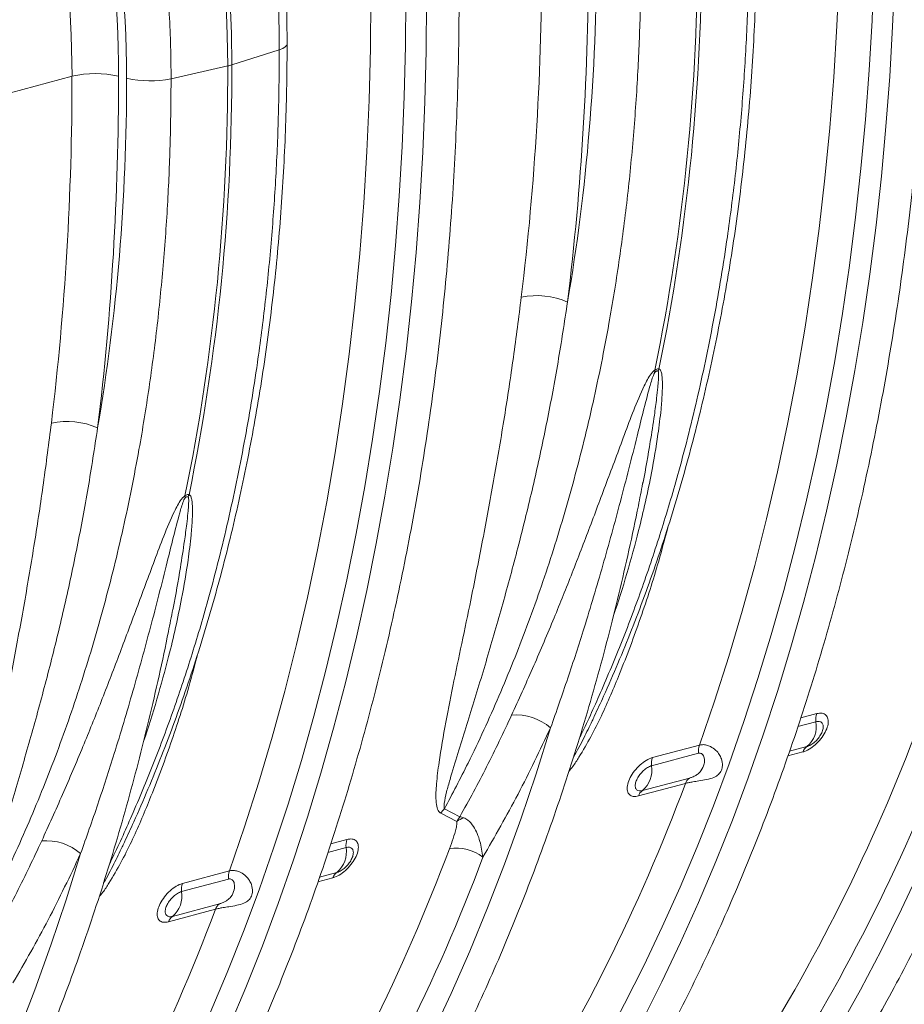
# Model space of a CAD drawing. Units: millimetres. Extents: x 0 to 8400, y 0 to 5940.
# Drawn here: x 1397 to 1663, y 787 to 1084 of the extents above; entities that cross this region are included whole.
import ezdxf

# ---------------------------------------------------------------- set-up
doc = ezdxf.new("R2010")
doc.units = ezdxf.units.MM
doc.linetypes.add('SLD-Solid', pattern=[0])
doc.layers.add('ACO_DRAINAGE', color=7, linetype='SLD-Solid')

# ---------------------------------------------------------------- blocks, each defined once
blk = doc.blocks.new('ACO - 32936 32938 - ISO')
at = {"layer": 'ACO_DRAINAGE', "linetype": 'SLD-Solid', "lineweight": 18}
for p, q in [((925.65, 137.04), (926.32, 152.56)), ((936.25, 138.63), (936.87, 153.68)), ((942.45, 136.86), (943.08, 152.08)), ((785.29, 130.27), (785.43, 145.95)), ((795.82, 130.93), (795.95, 146.13)), ((741.83, 143.83), (742.21, 134.37)), ((743.44, 134.7), (743.06, 144.16)), ((802.03, 129.49), (802.16, 144.86)), ((924.72, 121.63), (925.65, 137.04)), ((935.38, 123.67), (936.25, 138.63)), ((941.58, 121.74), (942.45, 136.86)), ((742.21, 134.37), (742.34, 124.96)), ((743.57, 125.29), (743.44, 134.7)), ((759.66, 130.7), (758.91, 130.26)), ((760.1, 131.18), (759.66, 130.7)), ((760.21, 131.58), (760.1, 131.18)), ((795.45, 115.79), (795.82, 130.93)), ((757.87, 129.85), (743.57, 125.29)), ((758.91, 130.26), (757.87, 129.85)), ((784.89, 114.67), (785.29, 130.27)), ((801.66, 114.19), (802.03, 129.49)), ((725.3, 121.13), (742.34, 124.96)), ((670.44, 115.14), (695.48, 121.85)), ((923.52, 106.32), (924.72, 121.63)), ((934.27, 108.8), (935.38, 123.67)), ((940.45, 106.71), (941.58, 121.74)), ((794.83, 100.74), (795.45, 115.79)), ((784.23, 99.16), (784.89, 114.67)), ((801.03, 98.97), (801.66, 114.19)), ((932.91, 94.04), (934.27, 108.8)), ((922.06, 91.12), (923.52, 106.32)), ((939.07, 91.78), (940.45, 106.71)), ((783.3, 83.74), (784.23, 99.16)), ((793.96, 85.78), (794.83, 100.74)), ((800.15, 83.85), (801.03, 98.97)), ((931.3, 79.38), (932.91, 94.04)), ((920.33, 76.04), (922.06, 91.12)), ((937.45, 76.97), (939.07, 91.78)), ((782.1, 68.43), (783.3, 83.74)), ((792.85, 70.91), (793.96, 85.78)), ((799.03, 68.82), (800.15, 83.85)), ((929.45, 64.85), (931.3, 79.38)), ((918.34, 61.1), (920.33, 76.04)), ((935.57, 62.28), (937.45, 76.97)), ((780.64, 53.23), (782.1, 68.43)), ((791.49, 56.15), (792.85, 70.91)), ((797.65, 53.9), (799.03, 68.82)), ((927.35, 50.44), (929.45, 64.85)), ((933.45, 47.71), (935.57, 62.28)), ((916.09, 46.28), (918.34, 61.1)), ((789.88, 41.5), (791.49, 56.15)), ((796.02, 39.08), (797.65, 53.9)), ((778.91, 38.16), (780.64, 53.23)), ((925.01, 36.16), (927.35, 50.44)), ((931.09, 33.28), (933.45, 47.71)), ((913.58, 31.62), (916.09, 46.28)), ((788.02, 26.96), (789.88, 41.5)), ((794.15, 24.39), (796.02, 39.08)), ((776.92, 23.21), (778.91, 38.16)), ((922.43, 22.03), (925.01, 36.16)), ((928.48, 18.99), (931.09, 33.28)), ((910.81, 17.1), (913.58, 31.62)), ((785.93, 12.55), (788.02, 26.96)), ((792.03, 9.82), (794.15, 24.39)), ((774.67, 8.4), (776.92, 23.21)), ((919.6, 8.03), (922.43, 22.03)), ((925.62, 4.85), (928.48, 18.99)), ((907.78, 2.75), (910.81, 17.1)), ((783.59, -1.72), (785.93, 12.55)), ((789.67, -4.61), (792.03, 9.82)), ((772.16, -6.27), (774.67, 8.4)), ((916.54, -5.8), (919.6, 8.03)), ((922.53, -9.14), (925.62, 4.85)), ((904.5, -11.43), (907.78, 2.75)), ((781, -15.86), (783.59, -1.72)), ((867.31, -0.51), (867.24, -0.83)), ((787.05, -18.9), (789.67, -4.61)), ((913.24, -19.48), (916.54, -5.8)), ((769.39, -20.78), (772.16, -6.27)), ((900.96, -25.44), (904.5, -11.43)), ((919.19, -22.97), (922.53, -9.14)), ((778.18, -29.85), (781, -15.86)), ((784.2, -33.04), (787.05, -18.9)), ((909.7, -32.99), (913.24, -19.48)), ((766.36, -35.14), (769.39, -20.78)), ((915.61, -36.63), (919.19, -22.97)), ((897.16, -39.27), (900.96, -25.44)), ((775.12, -43.69), (778.18, -29.85)), ((763.07, -49.32), (766.36, -35.14)), ((781.1, -47.03), (784.2, -33.04)), ((905.93, -46.33), (909.7, -32.99)), ((725.89, -38.4), (725.82, -38.72)), ((911.8, -50.11), (915.61, -36.63)), ((893.12, -52.91), (897.16, -39.27)), ((771.82, -57.37), (775.12, -43.69)), ((777.77, -60.86), (781.1, -47.03)), ((901.92, -59.49), (905.93, -46.33)), ((759.53, -63.33), (763.07, -49.32)), ((907.75, -63.41), (911.8, -50.11)), ((888.83, -66.34), (893.12, -52.91)), ((768.28, -70.88), (771.82, -57.37)), ((774.19, -74.52), (777.77, -60.86)), ((897.69, -72.46), (901.92, -59.49)), ((755.74, -77.16), (759.53, -63.33)), ((903.47, -76.53), (907.75, -63.41)), ((884.29, -79.58), (888.83, -66.34)), ((764.51, -84.22), (768.28, -70.88)), ((919.65, -70.1), (914.8, -71.4)), ((893.22, -85.24), (897.69, -72.46)), ((913.94, -74.01), (919.37, -72.55)), ((770.38, -88), (774.19, -74.52)), ((835.15, -88.26), (839.51, -74.37)), ((898.96, -89.44), (903.47, -76.53)), ((751.7, -90.79), (755.74, -77.16)), ((884.29, -79.58), (870.15, -83.36)), ((916.64, -80.02), (911.43, -81.42)), ((869.88, -85.81), (884.01, -82.03)), ((910.93, -82.85), (915.43, -81.64)), ((760.5, -97.38), (764.51, -84.22)), ((888.53, -97.82), (893.22, -85.24)), ((766.33, -101.3), (770.38, -88)), ((830.54, -101.93), (835.15, -88.26)), ((747.41, -104.23), (751.7, -90.79)), ((865.93, -94.9), (880.07, -91.12)), ((881.28, -89.5), (867.14, -93.28)), ((894.21, -102.16), (898.96, -89.44)), ((756.27, -110.35), (760.5, -97.38)), ((883.62, -110.2), (888.53, -97.82)), ((806.44, -100.06), (811.34, -102.55)), ((812.21, -101.14), (807.57, -98.79)), ((762.05, -114.42), (766.33, -101.3)), ((825.67, -115.39), (830.54, -101.93)), ((889.25, -114.67), (894.21, -102.16)), ((742.87, -117.47), (747.41, -104.23)), ((778.23, -107.99), (773.38, -109.29)), ((693.73, -126.14), (698.08, -112.26)), ((751.8, -123.13), (756.27, -110.35)), ((772.51, -111.9), (777.95, -110.44)), ((878.48, -122.36), (883.62, -110.2)), ((757.54, -127.33), (762.05, -114.42)), ((820.56, -128.62), (825.67, -115.39)), ((884.05, -126.97), (889.25, -114.67)), ((742.87, -117.47), (728.73, -121.25)), ((775.22, -117.91), (770.01, -119.31)), ((945.15, -129), (951, -116.49)), ((728.46, -123.7), (742.59, -119.91)), ((769.51, -120.74), (774.01, -119.53)), ((747.11, -135.71), (751.8, -123.13)), ((873.13, -134.31), (878.48, -122.36)), ((689.12, -139.82), (693.73, -126.14)), ((739.86, -127.39), (725.72, -131.17)), ((752.79, -140.05), (757.54, -127.33)), ((878.64, -139.04), (884.05, -126.97)), ((724.51, -132.79), (738.65, -129)), ((815.19, -141.62), (820.56, -128.62)), ((939.06, -141.25), (945.15, -129)), ((742.2, -148.08), (747.11, -135.71)), ((867.55, -146.03), (873.13, -134.31)), ((873.01, -150.89), (878.64, -139.04)), ((684.25, -153.28), (689.12, -139.82)), ((747.83, -152.56), (752.79, -140.05)), ((809.58, -154.37), (815.19, -141.62)), ((932.73, -153.25), (939.06, -141.25)), ((737.06, -160.25), (742.2, -148.08)), ((861.77, -157.52), (867.55, -146.03)), ((867.16, -162.51), (873.01, -150.89)), ((679.14, -166.51), (684.25, -153.28)), ((742.63, -164.86), (747.83, -152.56)), ((926.17, -164.98), (932.73, -153.25)), ((803.73, -166.89), (809.58, -154.37)), ((855.77, -168.78), (861.77, -157.52))]:
    blk.add_line(p, q, dxfattribs=at)
for centre, radius, start, end in [((247.59, 161.1), 637.4, 348.46869, 0.18669), ((246.36, 160.77), 637.4, 348.46869, 0.18669), ((104.94, 122.88), 637.4, 348.46869, 0.18669), ((106.17, 123.21), 637.4, 348.46869, 0.18669), ((739.18, 139.21), 14.59, 282.4925, 287.5035), ((702.56, 91.14), 31.52, 77.2844, 102.9835), ((718.9, 152.55), 32.07, 257.427, 281.5009), ((835.38, 32.67), 23.12, 66.4426, 101.7063), ((882.44, 34.08), 11.57, 183.6202, 186.5637), ((882.83, 29.38), 11.54, 158.1245, 161.6779), ((693.96, -5.22), 23.12, 66.4426, 101.7063), ((741.01, -3.81), 11.56, 183.619, 186.5649), ((741.4, -8.5), 11.52, 158.1229, 161.6803), ((829.11, -86.39), 15.89, 49.1226, 94.7741), ((925.21, -71.97), 5.87, 161.4459, 185.6989), ((425.48, 123.31), 560.49, 327.4095, 339.5059), ((911.49, -73.9), 8, 310.0869, 9.7246), ((430.37, 122.72), 566.01, 327.4095, 339.5059), ((889.85, -81.44), 5.87, 161.4459, 185.6989), ((918.54, -82.71), 3.29, 125.2688, 161.0799), ((861.99, -87.16), 8, 310.0869, 9.7246), ((875.71, -85.23), 5.87, 161.4459, 185.6989), ((354.38, 104.58), 560.94, 327.4128, 339.5814), ((883.18, -92.18), 3.29, 125.2688, 161.0799), ((869.04, -95.97), 3.29, 125.2688, 161.0799), ((815.47, -106.98), 11.37, 133.9771, 142.5591), ((816.66, -109.93), 9.1, 111.2845, 125.8323), ((687.68, -124.27), 15.89, 49.1228, 94.774), ((783.79, -109.86), 5.87, 161.4459, 185.6989), ((284.05, 85.42), 560.49, 327.4095, 339.5059), ((770.07, -111.79), 8, 310.0869, 9.7246), ((811.24, -123.48), 12.86, 52.1154, 99.6811), ((288.95, 84.83), 566.01, 327.4095, 339.5059), ((748.43, -119.33), 5.87, 161.4459, 185.6989), ((777.12, -120.6), 3.29, 125.2688, 161.0799), ((734.29, -123.12), 5.87, 161.4459, 185.6989), ((720.57, -125.05), 8, 310.0869, 9.7246), ((741.76, -130.07), 3.29, 125.2688, 161.0799), ((212.95, 66.69), 560.94, 327.4128, 339.5814), ((727.62, -133.86), 3.29, 125.2688, 161.0799)]:
    blk.add_arc(centre, radius, start, end, dxfattribs=at)
for centre, major_axis, ratio, start_param, end_param in [((531.07, 168.04), (-66.33, 238.97), 0.69312, 4.331468, 5.449473), ((531.6, 167.91), (-67.04, 241.51), 0.69312, 4.331467, 5.443314), ((524.13, 166.12), (-63.75, 229.31), 0.693617, 4.331193, 5.449198), ((328.85, 291.12), (-188.93, 680.27), 0.693287, 4.174853, 4.331376), ((335.79, 293.04), (-191.51, 689.93), 0.69312, 4.174946, 4.331468), ((479.39, 255.89), (-139.03, 500.84), 0.69312, 4.115046, 4.331467), ((187.42, 253.23), (-188.93, 680.27), 0.693287, 4.174853, 4.331376), ((194.37, 255.15), (-191.51, 689.93), 0.69312, 4.174946, 4.331468), ((337.97, 218), (-139.03, 500.84), 0.69312, 4.115046, 4.331467)]:
    blk.add_ellipse(centre, major_axis=major_axis, ratio=ratio, start_param=start_param, end_param=end_param, dxfattribs=at)
for points, knots in [([(656.96, 382.9), (659.03, 380.87), (663.16, 376.81), (670.46, 369.02), (678.78, 359.38), (687.92, 347.61), (696.64, 335.18), (704.89, 322.17), (712.63, 308.62), (719.83, 294.55), (726.49, 280.03), (732.57, 265.11), (738.05, 249.87), (743.02, 233.96), (747.4, 217.39), (751.12, 200.21), (754.06, 182.92), (756.2, 165.63), (757.31, 151.03), (757.8, 139.12), (757.84, 132.94), (757.87, 129.85)], [0, 0, 0, 0, 0.034551, 0.069102, 0.125119, 0.181299, 0.237535, 0.293715, 0.349732, 0.405749, 0.461929, 0.518165, 0.574346, 0.630362, 0.690907, 0.751658, 0.81248, 0.873231, 0.933775, 0.966888, 1, 1, 1, 1]), ([(760.21, 131.58), (760.2, 133.13), (760.18, 137.6), (759.98, 145.05), (759.53, 153.92), (758.86, 162.82), (757.96, 171.74), (756.85, 180.66), (755.51, 189.59), (753.96, 198.51), (752.2, 207.4), (750.22, 216.26), (748.04, 225.07), (745.64, 233.83), (743.04, 242.53), (740.24, 251.15), (737.24, 259.68), (734.05, 268.12), (730.67, 276.45), (727.09, 284.67), (723.34, 292.76), (719.41, 300.71), (715.3, 308.52), (711.02, 316.18), (706.58, 323.67), (701.98, 330.99), (697.22, 338.13), (692.32, 345.07), (687.27, 351.82), (682.09, 358.36), (676.77, 364.69), (671.33, 370.79), (665.8, 376.64), (662.02, 380.34), (660.15, 382.18)], [0, 0, 0, 0, 0.016799, 0.048522, 0.080242, 0.111958, 0.143671, 0.175381, 0.207089, 0.238795, 0.2705, 0.302205, 0.333908, 0.365613, 0.397318, 0.429024, 0.460732, 0.492442, 0.524156, 0.555872, 0.587593, 0.619318, 0.651047, 0.682782, 0.714522, 0.746267, 0.778018, 0.809775, 0.841536, 0.873303, 0.905074, 0.936849, 0.968627, 1, 1, 1, 1]), ([(725.3, 121.13), (725.27, 124.35), (725.22, 130.79), (724.7, 142.55), (723.6, 156.42), (721.61, 172.39), (718.91, 188.36), (715.51, 204.24), (711.42, 219.97), (706.65, 235.5), (701.22, 250.8), (695.15, 265.79), (688.48, 280.4), (681.03, 294.94), (672.77, 309.33), (663.67, 323.46), (653.99, 336.92), (643.8, 349.61), (634.75, 359.67), (627.09, 367.47), (622.99, 371.33), (620.94, 373.25)], [0, 0, 0, 0, 0.034551, 0.069102, 0.125119, 0.1813, 0.237536, 0.293717, 0.349734, 0.405751, 0.461932, 0.518168, 0.574348, 0.630365, 0.690908, 0.751659, 0.812479, 0.873229, 0.933773, 0.966886, 1, 1, 1, 1]), ([(850.6, -208.14), (851.74, -206.37), (855.01, -201.26), (860.28, -192.64), (866.36, -182.19), (872.26, -171.52), (877.96, -160.63), (883.47, -149.54), (888.79, -138.24), (893.91, -126.74), (898.83, -115.05), (903.55, -103.16), (908.07, -91.1), (912.38, -78.85), (916.48, -66.43), (920.38, -53.84), (924.07, -41.09), (927.54, -28.18), (930.8, -15.12), (933.84, -1.92), (936.67, 11.43), (939.28, 24.91), (941.68, 38.51), (943.85, 52.24), (945.8, 66.09), (947.54, 80.05), (949.05, 94.11), (950.33, 108.27), (951.4, 122.52), (952.24, 136.85), (952.86, 151.27), (953.25, 165.76), (953.38, 176.7), (953.39, 182.81), (953.39, 184.05)], [0, 0, 0, 0, 0.017145, 0.0496093, 0.0820763, 0.1145469, 0.1470208, 0.1794977, 0.2119771, 0.2444589, 0.2769427, 0.3094283, 0.3419154, 0.3744038, 0.4068932, 0.4393833, 0.4718742, 0.5043656, 0.5368573, 0.5693493, 0.6018412, 0.6343332, 0.6668249, 0.6993165, 0.7318079, 0.7642987, 0.7967894, 0.8292795, 0.8617691, 0.8942584, 0.926747, 0.9592352, 0.9917228, 1, 1, 1, 1]), ([(852.66, -70.9), (853.61, -68.89), (856.06, -63.66), (859.8, -55), (863.9, -44.94), (867.79, -34.69), (871.48, -24.26), (874.97, -13.65), (878.25, -2.88), (881.32, 8.06), (884.18, 19.15), (886.83, 30.39), (889.26, 41.77), (891.48, 53.29), (893.49, 64.94), (895.27, 76.7), (896.84, 88.59), (898.19, 100.57), (899.32, 112.66), (900.22, 124.84), (900.91, 137.11), (901.38, 149.46), (901.6, 160.25), (901.62, 166.94), (901.63, 169.47)], [0, 0, 0, 0, 0.029545, 0.076616, 0.123695, 0.17078, 0.217869, 0.264962, 0.312058, 0.359156, 0.406255, 0.453354, 0.500453, 0.547551, 0.594649, 0.641744, 0.688839, 0.735931, 0.783021, 0.83011, 0.877196, 0.92428, 0.971361, 1, 1, 1, 1]), ([(899.29, 167.74), (899.24, 161.33), (899.14, 148.51), (898.32, 129.48), (897.01, 110.6), (895.17, 91.92), (892.53, 71.43), (888.9, 49.31), (884.02, 25.76), (878.69, 4.61), (873.14, -14.25), (867.58, -30.96), (861.53, -47.23), (855.2, -62.36), (850.72, -72.41), (848.35, -77.12), (848.18, -77.47)], [0, 0, 0, 0, 0.070833, 0.141716, 0.212599, 0.283892, 0.355184, 0.449943, 0.544763, 0.639522, 0.712285, 0.785103, 0.857921, 0.930685, 0.994889, 1, 1, 1, 1]), ([(807.57, -98.79), (809.97, -94.22), (815.74, -83.21), (824.1, -64.93), (832.54, -43.93), (840.09, -22.14), (846.72, 0.36), (852.44, 23.51), (856.85, 45.43), (860.18, 65.91), (862.65, 84.8), (864.55, 103.96), (865.82, 122.75), (866.58, 141.1), (866.67, 153.04), (866.72, 159.02)], [0, 0, 0, 0, 0.063572, 0.153039, 0.242562, 0.332029, 0.421496, 0.511019, 0.600486, 0.669186, 0.737937, 0.806688, 0.875388, 0.937694, 1, 1, 1, 1]), ([(709.18, -246.03), (710.31, -244.26), (713.59, -239.15), (718.86, -230.52), (724.94, -220.08), (730.84, -209.41), (736.54, -198.52), (742.05, -187.43), (747.37, -176.13), (752.49, -164.63), (757.41, -152.94), (762.13, -141.05), (766.65, -128.99), (770.96, -116.74), (775.06, -104.32), (778.96, -91.73), (782.64, -78.98), (786.12, -66.07), (789.38, -53.01), (792.42, -39.81), (795.25, -26.46), (797.86, -12.98), (800.26, 0.63), (802.43, 14.36), (804.38, 28.2), (806.11, 42.16), (807.62, 56.22), (808.91, 70.38), (809.98, 84.63), (810.82, 98.97), (811.44, 113.38), (811.83, 127.87), (811.96, 138.81), (811.97, 144.92), (811.97, 146.16)], [0, 0, 0, 0, 0.017145, 0.049609, 0.082076, 0.114547, 0.147021, 0.179498, 0.211977, 0.244459, 0.276943, 0.309428, 0.341915, 0.374404, 0.406893, 0.439383, 0.471874, 0.504366, 0.536857, 0.569349, 0.601841, 0.634333, 0.666825, 0.699316, 0.731808, 0.764299, 0.796789, 0.82928, 0.861769, 0.894258, 0.926747, 0.959235, 0.991723, 1, 1, 1, 1]), ([(711.24, -108.79), (712.18, -106.78), (714.64, -101.55), (718.38, -92.88), (722.48, -82.83), (726.37, -72.58), (730.06, -62.15), (733.55, -51.54), (736.83, -40.77), (739.9, -29.83), (742.76, -18.74), (745.41, -7.5), (747.84, 3.88), (750.06, 15.4), (752.06, 27.05), (753.85, 38.82), (755.42, 50.7), (756.77, 62.69), (757.89, 74.77), (758.8, 86.96), (759.49, 99.22), (759.95, 111.57), (760.18, 122.36), (760.2, 129.05), (760.21, 131.58)], [0, 0, 0, 0, 0.029545, 0.076616, 0.123695, 0.17078, 0.217869, 0.264962, 0.312058, 0.359156, 0.406255, 0.453354, 0.500453, 0.547551, 0.594649, 0.641744, 0.688839, 0.735931, 0.783021, 0.83011, 0.877196, 0.92428, 0.971361, 1, 1, 1, 1]), ([(757.87, 129.85), (757.82, 123.44), (757.71, 110.62), (756.9, 91.59), (755.59, 72.71), (753.74, 54.03), (751.11, 33.54), (747.47, 11.42), (742.6, -12.12), (737.27, -33.27), (731.72, -52.14), (726.16, -68.85), (720.11, -85.12), (713.78, -100.24), (709.3, -110.3), (706.93, -115.01), (706.76, -115.35)], [0, 0, 0, 0, 0.070833, 0.141716, 0.212599, 0.283892, 0.355184, 0.449943, 0.544763, 0.639522, 0.712285, 0.785103, 0.857921, 0.930685, 0.994889, 1, 1, 1, 1]), ([(666.15, -136.68), (668.55, -132.11), (674.32, -121.1), (682.68, -102.82), (691.12, -81.82), (698.66, -60.03), (705.3, -37.53), (711.02, -14.38), (715.43, 7.54), (718.76, 28.02), (721.22, 46.91), (723.12, 66.07), (724.4, 84.86), (725.16, 103.21), (725.25, 115.16), (725.3, 121.13)], [0, 0, 0, 0, 0.063572, 0.153039, 0.242562, 0.332029, 0.421496, 0.511019, 0.600486, 0.669186, 0.737937, 0.806688, 0.875388, 0.937694, 1, 1, 1, 1]), ([(830.69, 55.31), (829.92, 49.26), (828.38, 37.16), (825.64, 19.11), (822.61, 1.12), (819.3, -16.76), (816.14, -32.9), (813.12, -47.38), (810.39, -60.25), (807.91, -72.77), (806.13, -83.09), (805.25, -90.02), (804.98, -93.84), (804.97, -96.34), (805.29, -98.38), (805.81, -99.64), (806.32, -99.98), (806.44, -100.06)], [0, 0, 0, 0, 0.106505, 0.21301, 0.322677, 0.432369, 0.542028, 0.625402, 0.708861, 0.792214, 0.875445, 0.922031, 0.9417, 0.961369, 0.980906, 0.995387, 1, 1, 1, 1]), ([(807.57, -98.79), (807.54, -98.7), (807.39, -98.24), (807.57, -96.52), (808.16, -93.67), (809.62, -88.63), (812.36, -79.71), (816.46, -66.6), (821.29, -50.51), (826.02, -33.94), (830.54, -16.98), (834.75, 0.34), (838.51, 17.92), (841.83, 35.74), (843.69, 47.82), (844.62, 53.87)], [0, 0, 0, 0, 0.003236, 0.01505, 0.042521, 0.070067, 0.127023, 0.236124, 0.345359, 0.454712, 0.564113, 0.67346, 0.782635, 0.891317, 1, 1, 1, 1]), ([(921.32, -189.19), (922.45, -187.43), (925.72, -182.32), (930.99, -173.69), (937.07, -163.24), (942.97, -152.57), (948.67, -141.69), (954.18, -130.59), (959.5, -119.3), (964.62, -107.8), (969.54, -96.1), (974.26, -84.22), (978.78, -72.15), (983.09, -59.91), (987.2, -47.49), (991.09, -34.9), (994.78, -22.15), (998.25, -9.24), (1001.51, 3.82), (1004.55, 17.03), (1006.93, 28.11), (1008.21, 34.83), (1008.64, 37.06)], [0, 0, 0, 0, 0.027747, 0.080285, 0.132828, 0.185377, 0.237931, 0.29049, 0.343053, 0.39562, 0.448191, 0.500764, 0.553339, 0.605917, 0.658496, 0.711077, 0.763658, 0.816241, 0.868824, 0.921407, 0.973991, 1, 1, 1, 1]), ([(870.9, 33.35), (870.74, 33.25), (870.33, 32.98), (869.54, 31.98), (868.62, 30.51), (866.81, 26.81), (864.45, 21.26), (860.84, 11.48), (856.32, -0.57), (851.02, -14.74), (845.69, -28.61), (840.07, -42.57), (834.09, -56.62), (829.89, -65.91), (827.78, -70.55)], [0, 0, 0, 0, 0.004775, 0.012719, 0.029593, 0.046581, 0.11305, 0.179668, 0.312277, 0.445, 0.577771, 0.710444, 0.855223, 1, 1, 1, 1]), ([(839.51, -74.37), (841.25, -69.42), (844.73, -59.52), (850, -43.21), (855.3, -25.48), (860.55, -6.23), (864.54, 9.28), (867.35, 20.81), (868.95, 26.92), (870.05, 30.84), (870.66, 32.33), (870.85, 32.66), (870.93, 32.74), (870.95, 32.76)], [0, 0, 0, 0, 0.146801, 0.293602, 0.471774, 0.649998, 0.828157, 0.893933, 0.959684, 0.99103, 0.997218, 0.999333, 1, 1, 1, 1]), ([(858.41, -40.63), (858.42, -40.61), (859.93, -36.43), (862.51, -27.89), (866.49, -13.59), (869.61, 0.44), (871.7, 12.69), (872.7, 20.69), (873.11, 25.84), (873.19, 29.11), (873.11, 31.17), (872.91, 32.55), (872.65, 33.38), (872.3, 33.66), (872.16, 33.68), (872.13, 33.68)], [0, 0, 0, 0, 0.00091, 0.172715, 0.344518, 0.573946, 0.724823, 0.823244, 0.887244, 0.928857, 0.955987, 0.973794, 0.99179, 0.998151, 1, 1, 1, 1]), ([(871.88, 33.01), (871.89, 33), (871.95, 32.93), (872.03, 32.46), (872.03, 31.56), (871.95, 30.04), (871.76, 27.82), (871.37, 24.31), (870.64, 18.84), (869.3, 10.38), (868.18, 3.59), (867.31, -0.48), (867.31, -0.51)], [0, 0, 0, 0, 0.002213, 0.011959, 0.048044, 0.087491, 0.149774, 0.24728, 0.399092, 0.634371, 0.996955, 1, 1, 1, 1]), ([(872.13, 33.68), (872.03, 33.72), (871.89, 33.78), (871.58, 33.75), (871.26, 33.62), (871.01, 33.43), (870.9, 33.35)], [0, 0, 0, 0, 0.302864, 0.460424, 0.761606, 1, 1, 1, 1]), ([(870.95, 32.76), (871.03, 32.84), (871.2, 32.99), (871.4, 33.09), (871.59, 33.13), (871.74, 33.12), (871.84, 33.04), (871.88, 33.01)], [0, 0, 0, 0, 0.248429, 0.499529, 0.538486, 0.794071, 1, 1, 1, 1]), ([(689.27, 17.42), (688.5, 11.37), (686.95, -0.72), (684.22, -18.78), (681.19, -36.77), (677.88, -54.65), (674.72, -70.78), (671.7, -85.27), (668.97, -98.13), (666.49, -110.66), (664.71, -120.97), (663.83, -127.91), (663.56, -131.72), (663.55, -134.23), (663.87, -136.27), (664.38, -137.53), (664.89, -137.87), (665.02, -137.95)], [0, 0, 0, 0, 0.106505, 0.21301, 0.322677, 0.432369, 0.542028, 0.625402, 0.708861, 0.792214, 0.875445, 0.922031, 0.9417, 0.961369, 0.980906, 0.995388, 1, 1, 1, 1]), ([(666.15, -136.68), (666.12, -136.58), (665.97, -136.13), (666.15, -134.4), (666.74, -131.56), (668.2, -126.51), (670.94, -117.6), (675.04, -104.49), (679.86, -88.4), (684.6, -71.83), (689.12, -54.87), (693.33, -37.55), (697.09, -19.96), (700.41, -2.15), (702.27, 9.94), (703.2, 15.98)], [0, 0, 0, 0, 0.003236, 0.01505, 0.042521, 0.070067, 0.127023, 0.236124, 0.34536, 0.454712, 0.564113, 0.67346, 0.782635, 0.891317, 1, 1, 1, 1]), ([(779.89, -227.08), (781.02, -225.32), (784.3, -220.21), (789.57, -211.58), (795.65, -201.13), (801.55, -190.46), (807.25, -179.58), (812.76, -168.48), (818.08, -157.18), (823.2, -145.69), (828.12, -133.99), (832.84, -122.11), (837.36, -110.04), (841.67, -97.8), (845.77, -85.38), (849.67, -72.79), (853.36, -60.04), (856.83, -47.13), (860.09, -34.07), (863.13, -20.86), (865.51, -9.78), (866.79, -3.05), (867.22, -0.83)], [0, 0, 0, 0, 0.0277466, 0.0802852, 0.1328282, 0.1853771, 0.2379313, 0.2904903, 0.3430534, 0.3956204, 0.4481906, 0.5007637, 0.5533392, 0.6059168, 0.6584961, 0.7110766, 0.7636583, 0.8162407, 0.8688237, 0.9214072, 0.9739905, 1, 1, 1, 1]), ([(729.47, -4.54), (729.32, -4.64), (728.91, -4.91), (728.11, -5.9), (727.2, -7.38), (725.39, -11.08), (723.03, -16.63), (719.42, -26.41), (714.89, -38.46), (709.6, -52.62), (704.27, -66.5), (698.65, -80.46), (692.67, -94.51), (688.46, -103.8), (686.36, -108.44)], [0, 0, 0, 0, 0.004775, 0.012719, 0.029593, 0.046581, 0.11305, 0.179668, 0.312277, 0.445, 0.577771, 0.710444, 0.855223, 1, 1, 1, 1]), ([(698.08, -112.26), (699.83, -107.31), (703.31, -97.41), (708.58, -81.1), (713.88, -63.36), (719.13, -44.12), (723.12, -28.61), (725.93, -17.08), (727.53, -10.97), (728.63, -7.05), (729.24, -5.56), (729.43, -5.23), (729.51, -5.15), (729.53, -5.13)], [0, 0, 0, 0, 0.1468011, 0.2936024, 0.471774, 0.6499984, 0.8281573, 0.8939325, 0.959684, 0.9910298, 0.9972183, 0.9993333, 1, 1, 1, 1]), ([(716.99, -78.52), (717, -78.5), (718.51, -74.32), (721.09, -65.78), (725.06, -51.48), (728.19, -37.45), (730.28, -25.2), (731.28, -17.19), (731.69, -12.04), (731.77, -8.77), (731.69, -6.72), (731.49, -5.34), (731.22, -4.51), (730.88, -4.23), (730.74, -4.21), (730.71, -4.21)], [0, 0, 0, 0, 0.00091, 0.172715, 0.344518, 0.573946, 0.724823, 0.823244, 0.887244, 0.928857, 0.955987, 0.973794, 0.99179, 0.998151, 1, 1, 1, 1]), ([(730.46, -4.88), (730.47, -4.89), (730.53, -4.96), (730.61, -5.42), (730.61, -6.33), (730.53, -7.84), (730.34, -10.07), (729.95, -13.57), (729.22, -19.05), (727.88, -27.51), (726.76, -34.3), (725.89, -38.37), (725.89, -38.4)], [0, 0, 0, 0, 0.002213, 0.011958, 0.048044, 0.087491, 0.149774, 0.24728, 0.399092, 0.634371, 0.996955, 1, 1, 1, 1]), ([(730.71, -4.21), (730.61, -4.17), (730.47, -4.11), (730.16, -4.14), (729.84, -4.27), (729.58, -4.46), (729.47, -4.54)], [0, 0, 0, 0, 0.302861, 0.460418, 0.761605, 1, 1, 1, 1]), ([(729.53, -5.13), (729.61, -5.05), (729.78, -4.9), (729.98, -4.8), (730.17, -4.75), (730.32, -4.77), (730.42, -4.84), (730.46, -4.88)], [0, 0, 0, 0, 0.2484294, 0.4995186, 0.5384912, 0.794071, 1, 1, 1, 1]), ([(845.03, -87.5), (845.42, -87.01), (846.53, -85.63), (848.74, -82.12), (851.71, -77.06), (854.84, -70.79), (857.65, -64.49), (861.71, -54.69), (866.71, -41.29), (871.48, -26.59), (873.89, -17.46), (874.79, -14.08)], [0, 0, 0, 0, 0.0219005, 0.0616177, 0.1478579, 0.2343437, 0.3210851, 0.4076741, 0.6366783, 0.8659293, 1, 1, 1, 1]), ([(638.47, -264.97), (639.6, -263.2), (642.88, -258.1), (648.15, -249.47), (654.23, -239.02), (660.12, -228.35), (665.83, -217.47), (671.34, -206.37), (676.66, -195.07), (681.78, -183.57), (686.7, -171.88), (691.42, -160), (695.94, -147.93), (700.25, -135.68), (704.35, -123.26), (708.25, -110.68), (711.93, -97.92), (715.41, -85.02), (718.67, -71.96), (721.7, -58.75), (724.09, -47.67), (725.37, -40.94), (725.8, -38.72)], [0, 0, 0, 0, 0.027747, 0.080285, 0.132828, 0.185377, 0.237931, 0.29049, 0.343053, 0.39562, 0.448191, 0.500764, 0.553339, 0.605917, 0.658496, 0.711077, 0.763658, 0.816241, 0.868824, 0.921407, 0.973991, 1, 1, 1, 1]), ([(703.61, -125.39), (704, -124.9), (705.11, -123.52), (707.32, -120.01), (710.28, -114.95), (713.42, -108.67), (716.23, -102.38), (720.29, -92.58), (725.29, -79.18), (730.06, -64.48), (732.47, -55.34), (733.36, -51.97)], [0, 0, 0, 0, 0.0219, 0.061618, 0.147858, 0.234344, 0.321085, 0.407674, 0.636678, 0.865929, 1, 1, 1, 1]), ([(827.78, -70.55), (825.32, -75.78), (820.39, -86.24), (814.94, -96.17), (812.21, -101.14)], [0, 0, 0, 0, 0.499615, 1, 1, 1, 1]), ([(852.67, -70.91), (852.56, -71.17), (852.36, -71.63), (852.13, -72.09), (852.03, -72.29)], [0, 0, 0, 0, 0.556211, 1, 1, 1, 1]), ([(915.43, -81.64), (915.6, -81.59), (916.35, -81.37), (917.8, -80.61), (919.66, -79.1), (921.29, -77.22), (922.48, -75.18), (923.11, -73.23), (923.1, -71.58), (922.47, -70.42), (921.3, -69.84), (920.2, -70.01), (919.65, -70.1)], [0, 0, 0, 0, 0.031887, 0.139143, 0.247107, 0.355516, 0.463909, 0.571844, 0.67908, 0.785678, 0.892753, 1, 1, 1, 1]), ([(852.03, -72.29), (851.2, -74.01), (849.44, -77.66), (847.54, -81.3), (846.4, -83.23), (846.39, -83.25)], [0, 0, 0, 0, 0.469571, 0.99463, 1, 1, 1, 1]), ([(919.37, -72.55), (919.73, -72.5), (920.44, -72.38), (921.18, -72.77), (921.59, -73.51), (921.59, -74.58), (921.18, -75.85), (920.41, -77.16), (919.37, -78.38), (918.17, -79.36), (917.23, -79.85), (916.75, -79.99), (916.64, -80.02)], [0, 0, 0, 0, 0.106889, 0.213764, 0.320403, 0.427908, 0.53622, 0.644935, 0.753463, 0.861294, 0.968226, 1, 1, 1, 1]), ([(819.13, -113.34), (822.73, -107.07), (829.94, -94.52), (836.31, -81.09), (839.51, -74.37)], [0, 0, 0, 0, 0.499382, 1, 1, 1, 1]), ([(880.07, -91.12), (880.42, -91.03), (881.11, -90.86), (882.48, -90.61), (884.28, -90.33), (886.5, -89.99), (888.28, -89.5), (889.63, -88.79), (890.61, -87.91), (891.11, -86.74), (891.28, -85.33), (891.06, -83.91), (890.29, -82.33), (889.21, -81.01), (887.83, -80.03), (886.43, -79.53), (885.27, -79.39), (884.6, -79.52), (884.29, -79.58)], [0, 0, 0, 0, 0.053044, 0.102395, 0.170286, 0.259759, 0.349729, 0.387539, 0.456849, 0.5265, 0.551907, 0.636077, 0.693031, 0.758347, 0.838146, 0.896669, 0.953146, 1, 1, 1, 1]), ([(884.01, -82.03), (884.13, -82.01), (884.37, -81.96), (884.76, -82.04), (885.2, -82.29), (885.56, -82.77), (885.89, -83.77), (885.78, -85.47), (885.03, -87.18), (883.85, -88.33), (882.85, -88.91), (882.18, -89.2), (881.67, -89.38), (881.41, -89.46), (881.28, -89.5)], [0, 0, 0, 0, 0.037316, 0.082599, 0.130559, 0.200037, 0.263377, 0.429938, 0.647109, 0.783136, 0.862385, 0.918156, 0.957747, 1, 1, 1, 1]), ([(870.15, -83.36), (869.98, -83.42), (869.23, -83.64), (867.79, -84.41), (865.94, -85.92), (864.33, -87.82), (863.15, -89.87), (862.52, -91.82), (862.52, -93.46), (863.13, -94.6), (864.28, -95.17), (865.38, -94.99), (865.93, -94.9)], [0, 0, 0, 0, 0.031887, 0.139144, 0.247108, 0.355516, 0.46391, 0.571843, 0.679079, 0.785677, 0.892753, 1, 1, 1, 1]), ([(867.14, -93.28), (866.79, -93.34), (866.08, -93.46), (865.35, -93.08), (864.95, -92.34), (864.96, -91.28), (865.36, -90.02), (866.13, -88.7), (867.17, -87.47), (868.35, -86.49), (869.28, -85.99), (869.77, -85.85), (869.88, -85.81)], [0, 0, 0, 0, 0.106889, 0.213763, 0.320404, 0.427908, 0.53622, 0.644934, 0.753465, 0.861295, 0.968226, 1, 1, 1, 1]), ([(811.34, -102.55), (811.34, -102.75), (811.35, -103.39), (810.95, -105.13), (810.22, -107.68), (809.46, -109.77), (809.07, -110.81)], [0, 0, 0, 0, 0.082794, 0.266433, 0.633328, 1, 1, 1, 1]), ([(811.34, -102.55), (811.61, -102.07), (811.89, -101.58), (812.21, -101.14), (812.21, -101.14)], [0, 0, 0, 0, 0.988738, 1, 1, 1, 1]), ([(813.36, -101.45), (812.97, -101.33), (812.57, -101.21), (812.22, -101.14), (812.21, -101.14)], [0, 0, 0, 0, 0.98876, 1, 1, 1, 1]), ([(819.13, -113.34), (818.89, -111.72), (818.53, -109.23), (817.47, -106.19), (816.32, -103.94), (814.94, -102.21), (813.8, -101.66), (813.36, -101.45)], [0, 0, 0, 0, 0.320073, 0.492903, 0.665412, 0.873599, 1, 1, 1, 1]), ([(686.36, -108.44), (683.9, -113.66), (678.97, -124.12), (673.52, -134.06), (670.79, -139.02)], [0, 0, 0, 0, 0.499615, 1, 1, 1, 1]), ([(711.25, -108.8), (711.14, -109.06), (710.94, -109.52), (710.71, -109.98), (710.61, -110.18)], [0, 0, 0, 0, 0.556211, 1, 1, 1, 1]), ([(774.01, -119.53), (774.18, -119.48), (774.93, -119.26), (776.38, -118.5), (778.24, -116.99), (779.87, -115.11), (781.06, -113.07), (781.69, -111.12), (781.68, -109.47), (781.05, -108.31), (779.88, -107.72), (778.78, -107.9), (778.23, -107.99)], [0, 0, 0, 0, 0.031887, 0.139143, 0.247107, 0.355516, 0.463909, 0.571844, 0.67908, 0.785677, 0.892753, 1, 1, 1, 1]), ([(677.71, -151.22), (681.31, -144.96), (688.52, -132.4), (694.89, -118.98), (698.08, -112.26)], [0, 0, 0, 0, 0.499382, 1, 1, 1, 1]), ([(710.61, -110.18), (709.78, -111.9), (708.02, -115.55), (706.12, -119.19), (704.98, -121.12), (704.97, -121.14)], [0, 0, 0, 0, 0.469571, 0.9946301, 1, 1, 1, 1]), ([(777.95, -110.44), (778.31, -110.38), (779.01, -110.27), (779.76, -110.65), (780.17, -111.4), (780.17, -112.47), (779.76, -113.73), (778.99, -115.05), (777.94, -116.27), (776.75, -117.24), (775.81, -117.73), (775.33, -117.88), (775.22, -117.91)], [0, 0, 0, 0, 0.1068893, 0.2137642, 0.320404, 0.4279086, 0.5362199, 0.6449352, 0.753463, 0.8612943, 0.968226, 1, 1, 1, 1]), ([(738.65, -129), (739, -128.92), (739.69, -128.75), (741.06, -128.5), (742.86, -128.22), (745.08, -127.87), (746.86, -127.38), (748.21, -126.68), (749.19, -125.8), (749.68, -124.63), (749.86, -123.21), (749.64, -121.8), (748.87, -120.22), (747.79, -118.89), (746.41, -117.92), (745.01, -117.42), (743.85, -117.28), (743.17, -117.41), (742.87, -117.47)], [0, 0, 0, 0, 0.053044, 0.102395, 0.170286, 0.259759, 0.349729, 0.38754, 0.456849, 0.5265, 0.551907, 0.636077, 0.69303, 0.758347, 0.838146, 0.896669, 0.953146, 1, 1, 1, 1]), ([(728.73, -121.25), (728.56, -121.3), (727.81, -121.53), (726.37, -122.29), (724.52, -123.81), (722.91, -125.71), (721.73, -127.76), (721.1, -129.71), (721.09, -131.35), (721.71, -132.49), (722.86, -133.06), (723.96, -132.88), (724.51, -132.79)], [0, 0, 0, 0, 0.031886, 0.139144, 0.247108, 0.355516, 0.46391, 0.571843, 0.679079, 0.785677, 0.892753, 1, 1, 1, 1]), ([(742.59, -119.91), (742.7, -119.89), (742.95, -119.85), (743.34, -119.93), (743.78, -120.18), (744.14, -120.66), (744.47, -121.66), (744.36, -123.36), (743.61, -125.07), (742.43, -126.22), (741.43, -126.8), (740.75, -127.09), (740.25, -127.27), (739.99, -127.35), (739.86, -127.39)], [0, 0, 0, 0, 0.0373155, 0.0825988, 0.1305589, 0.200037, 0.2633767, 0.4299379, 0.6471093, 0.7831357, 0.8623844, 0.9181548, 0.9577471, 1, 1, 1, 1]), ([(725.72, -131.17), (725.37, -131.23), (724.66, -131.35), (723.92, -130.97), (723.53, -130.23), (723.54, -129.17), (723.94, -127.91), (724.71, -126.59), (725.75, -125.36), (726.93, -124.37), (727.86, -123.88), (728.34, -123.74), (728.46, -123.7)], [0, 0, 0, 0, 0.1068891, 0.213763, 0.3204037, 0.427908, 0.5362204, 0.6449335, 0.7534652, 0.8612948, 0.9682256, 1, 1, 1, 1])]:
    blk.add_open_spline(points, degree=3, knots=knots, dxfattribs=at)

msp = doc.modelspace()

# ---------------------------------------------------------------- block references
at = {"layer": 'ACO_DRAINAGE'}
msp.add_blockref('ACO - 32936 32938 - ISO', (717, 944.84), dxfattribs=at)

doc.saveas('drawing.dxf')
